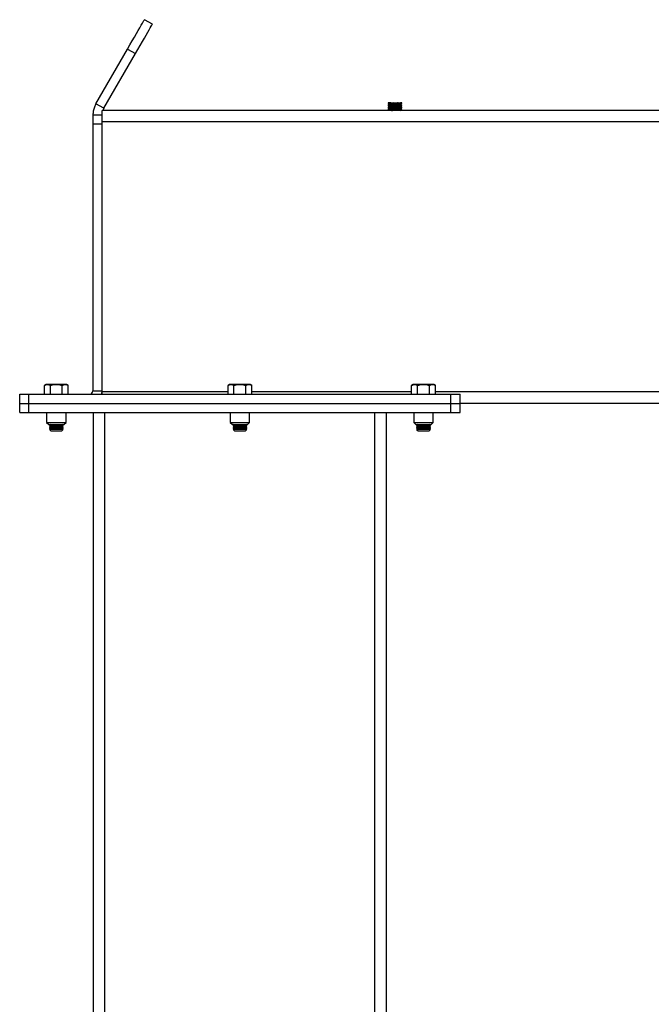
# Model space of a CAD drawing. Units: inches. Extents: x 3 to 813, y 3 to 526.
# Drawn here: x 87 to 105, y 258 to 285 of the extents above; entities that cross this region are included whole.
import ezdxf

# ---------------------------------------------------------------- set-up
doc = ezdxf.new("R2010")
doc.units = ezdxf.units.IN
doc.header["$LTSCALE"] = 24
doc.header["$MEASUREMENT"] = 0

msp = doc.modelspace()

# ---------------------------------------------------------------- linework, layer by layer
at = {"color": 7, "linetype": 'Continuous', "lineweight": 25}
for p, q in [((90.8742863, 285.2472988), (90.657776, 285.3722996)), ((89.3330228, 283.077746), (90.1947934, 284.5703777)), ((90.1947934, 284.5703777), (90.4112943, 284.4453769)), ((89.5495238, 282.9527452), (90.4112943, 284.4453769)), ((89.5495238, 282.9527452), (89.3330228, 283.077746)), ((97.33864, 283.0516983), (97.3082933, 283.0401435)), ((97.33864, 282.9892026), (97.3082933, 282.9776478)), ((97.3117851, 283.1002456), (97.3117851, 283.0894135)), ((97.3773783, 283.1002456), (97.3117851, 283.1002456)), ((97.3117851, 283.0407442), (97.3117851, 283.0268803)), ((97.3117851, 282.9782485), (97.3117851, 282.9643752)), ((97.3127331, 283.0260073), (97.3408834, 283.0032825)), ((97.3127331, 282.9635116), (97.3408834, 282.9407868)), ((97.3127613, 283.0884936), (97.3408834, 283.0657876)), ((97.3404047, 283.0665385), (97.3380111, 283.0514637)), ((97.3404047, 283.0040428), (97.3380111, 282.9889586)), ((97.3404047, 282.9415377), (97.3380111, 282.9264629)), ((97.3773783, 283.1002456), (97.4716851, 283.1002456)), ((97.4716851, 283.1002456), (97.5673153, 283.1002456)), ((97.5673153, 283.1002456), (97.6465003, 283.1002456)), ((97.6867875, 283.1002456), (97.6465003, 283.1002456)), ((97.6848538, 283.0414858), (97.6576891, 283.0634221)), ((97.6852293, 282.9786897), (97.6576891, 283.0009264)), ((97.6582148, 283.0629997), (97.6606177, 283.0780839)), ((97.6582148, 283.000504), (97.6606177, 283.0155882)), ((97.6582148, 282.9379989), (97.6606177, 282.9530831)), ((97.6599325, 283.0150157), (97.6902793, 283.0265611)), ((97.6599325, 282.9525106), (97.6902793, 282.9640654)), ((97.6605614, 283.0777554), (97.6902793, 283.0890662)), ((97.6867875, 283.0881839), (97.6867875, 283.1002456)), ((97.6867875, 283.0257163), (97.6867875, 283.03989)), ((97.6867875, 282.9631643), (97.6867875, 282.9773756)), ((89.4992869, 282.7652487), (89.2492854, 282.7652487)), ((89.2492854, 282.7652487), (89.2492854, 282.5152471)), ((107.2492873, 282.8902495), (89.4992869, 282.8902495)), ((89.4992869, 282.5777428), (89.4992869, 282.8902495)), ((97.33864, 282.9266975), (97.3082933, 282.9151521)), ((97.3117851, 282.9157434), (97.3117851, 282.9018795)), ((97.3127331, 282.9010159), (97.3260714, 282.8902495)), ((97.6851917, 282.9162221), (97.6576891, 282.9384213)), ((97.6605426, 282.8902495), (97.6902793, 282.9015603)), ((97.6605614, 282.8902495), (97.6606177, 282.8905874)), ((97.6867875, 282.9006592), (97.6867875, 282.9148799)), ((89.2492854, 282.5152471), (89.2492854, 275.2302454)), ((89.4992869, 282.5152471), (89.2492854, 282.5152471)), ((89.4992869, 275.2027428), (89.4992869, 282.5777428)), ((87.968283, 275.4082427), (87.9248138, 275.3831525)), ((87.9248138, 275.1402471), (87.9248138, 275.3831525)), ((88.0059325, 275.4082427), (87.968283, 275.4082427)), ((88.2492884, 275.4082427), (88.0059325, 275.4082427)), ((88.0870511, 275.1402471), (88.0870511, 275.3831525)), ((88.4926349, 275.4082427), (88.2492884, 275.4082427)), ((88.4115163, 275.1402471), (88.4115163, 275.3831525)), ((88.5302844, 275.4082427), (88.4926349, 275.4082427)), ((88.5737535, 275.3831525), (88.5302844, 275.4082427)), ((88.5737535, 275.1402471), (88.5737535, 275.3831525)), ((89.2492854, 275.2302454), (89.4992869, 275.2302454)), ((89.4992869, 275.1402471), (89.4992869, 275.2027428)), ((92.9832864, 275.4082427), (92.9398172, 275.3831525)), ((92.9398172, 275.1402471), (92.9398172, 275.3831525)), ((93.0209359, 275.4082427), (92.9832864, 275.4082427)), ((93.2642824, 275.4082427), (93.0209359, 275.4082427)), ((93.1020451, 275.1402471), (93.1020451, 275.3831525)), ((93.5076383, 275.4082427), (93.2642824, 275.4082427)), ((93.4265197, 275.1402471), (93.4265197, 275.3831525)), ((93.5452878, 275.4082427), (93.5076383, 275.4082427)), ((93.5887569, 275.3831525), (93.5452878, 275.4082427)), ((93.5887569, 275.1402471), (93.5887569, 275.3831525)), ((97.9982804, 275.4082427), (97.9548112, 275.3831525)), ((97.9548112, 275.1402471), (97.9548112, 275.3831525)), ((98.0359299, 275.4082427), (97.9982804, 275.4082427)), ((98.2792858, 275.4082427), (98.0359299, 275.4082427)), ((98.1170485, 275.1402471), (98.1170485, 275.3831525)), ((98.5226417, 275.4082427), (98.2792858, 275.4082427)), ((98.4415231, 275.1402471), (98.4415231, 275.3831525)), ((98.5602818, 275.4082427), (98.5226417, 275.4082427)), ((98.6037509, 275.3831525), (98.5602818, 275.4082427)), ((98.6037509, 275.1402471), (98.6037509, 275.3831525)), ((87.249282, 274.8902455), (87.249282, 275.1402471)), ((87.249282, 275.1402471), (87.4992836, 275.1402471)), ((87.249282, 274.6402439), (87.249282, 274.8902455)), ((87.249282, 274.8902455), (87.4992836, 274.8902455)), ((87.4992836, 274.8902455), (87.4992836, 275.1402471)), ((87.4992836, 275.1402471), (99.0292812, 275.1402471)), ((87.4992836, 274.6402439), (87.4992836, 274.8902455)), ((87.4992836, 274.8902455), (99.0292812, 274.8902455)), ((99.0292812, 274.8902455), (99.0292812, 275.1402471)), ((99.0292812, 275.1402471), (99.2792828, 275.1402471)), ((99.0292812, 274.6402439), (99.0292812, 274.8902455)), ((99.0292812, 274.8902455), (99.2792828, 274.8902455)), ((99.2792828, 274.8902455), (99.2792828, 275.1402471)), ((107.2492873, 274.8902455), (99.2792828, 274.8902455)), ((99.2792828, 274.6402439), (99.2792828, 274.8902455)), ((87.249282, 274.6402439), (87.4992836, 274.6402439)), ((87.4992836, 274.6402439), (99.0292812, 274.6402439)), ((87.9842871, 274.6402439), (87.9842871, 274.3735249)), ((88.5142803, 274.3735249), (88.5142803, 274.6402439)), ((89.2642851, 177.7881645), (89.2642851, 274.6402439)), ((92.9992811, 274.6402439), (92.9992811, 274.3735249)), ((93.5292837, 274.3735249), (93.5292837, 274.6402439)), ((97.2642891, 177.7881645), (97.2642891, 274.6402439)), ((98.0142845, 274.6402439), (98.0142845, 274.3735249)), ((98.5442871, 274.3735249), (98.5442871, 274.6402439)), ((99.0292812, 274.6402439), (99.2792828, 274.6402439)), ((87.9842871, 274.3735249), (88.0425682, 274.3152437)), ((87.9842871, 274.3735249), (88.5142803, 274.3735249)), ((88.4559992, 274.3152437), (88.5142803, 274.3735249)), ((92.9992811, 274.3735249), (93.0575622, 274.3152437)), ((92.9992811, 274.3735249), (93.5292837, 274.3735249)), ((93.4710026, 274.3152437), (93.5292837, 274.3735249)), ((98.0142845, 274.3735249), (98.0725656, 274.3152437)), ((98.0142845, 274.3735249), (98.5442871, 274.3735249)), ((98.486006, 274.3152437), (98.5442871, 274.3735249)), ((88.0425682, 274.3152437), (88.4559992, 274.3152437)), ((88.0811845, 274.3152437), (88.0617825, 274.3016614)), ((88.0617825, 274.3016614), (88.0617825, 274.2913268)), ((88.0617825, 274.3016614), (88.4367849, 274.3016614)), ((88.0617825, 274.2913268), (88.0990377, 274.2652509)), ((88.0617825, 274.2913268), (88.4367849, 274.2913268)), ((88.0990377, 274.2652509), (88.0617825, 274.2391657)), ((88.0617825, 274.2391657), (88.0617825, 274.2288311)), ((88.0617825, 274.2391657), (88.4367849, 274.2391657)), ((88.0617825, 274.2288311), (88.0990377, 274.2027458)), ((88.0617825, 274.2288311), (88.4367849, 274.2288311)), ((88.0990377, 274.2027458), (88.0622706, 274.1770079)), ((88.0622706, 274.1770079), (88.0990377, 274.1402501)), ((88.4362968, 274.1770079), (88.0622706, 274.1770079)), ((88.0990377, 274.2652509), (88.399539, 274.2652509)), ((88.0990377, 274.2027458), (88.399539, 274.2027458)), ((88.0990377, 274.1402501), (88.399539, 274.1402501)), ((88.399539, 274.2652509), (88.4367849, 274.2913268)), ((88.4367849, 274.2391657), (88.399539, 274.2652509)), ((88.399539, 274.2027458), (88.4367849, 274.2288311)), ((88.4362968, 274.1770079), (88.399539, 274.2027458)), ((88.399539, 274.1402501), (88.4362968, 274.1770079)), ((88.4367849, 274.3016614), (88.4173829, 274.3152437)), ((88.4367849, 274.2913268), (88.4367849, 274.3016614)), ((88.4367849, 274.2288311), (88.4367849, 274.2391657)), ((93.0575622, 274.3152437), (93.4710026, 274.3152437)), ((93.0961785, 274.3152437), (93.0767859, 274.3016614)), ((93.0767859, 274.3016614), (93.0767859, 274.2913268)), ((93.0767859, 274.3016614), (93.4517883, 274.3016614)), ((93.0767859, 274.2913268), (93.1140317, 274.2652509)), ((93.0767859, 274.2913268), (93.4517883, 274.2913268)), ((93.1140317, 274.2652509), (93.0767859, 274.2391657)), ((93.0767859, 274.2391657), (93.0767859, 274.2288311)), ((93.0767859, 274.2391657), (93.4517883, 274.2391657)), ((93.0767859, 274.2288311), (93.1140317, 274.2027458)), ((93.0767859, 274.2288311), (93.4517883, 274.2288311)), ((93.1140317, 274.2027458), (93.077274, 274.1770079)), ((93.077274, 274.1770079), (93.1140317, 274.1402501)), ((93.4512908, 274.1770079), (93.077274, 274.1770079)), ((93.1140317, 274.2652509), (93.414533, 274.2652509)), ((93.1140317, 274.2027458), (93.414533, 274.2027458)), ((93.1140317, 274.1402501), (93.414533, 274.1402501)), ((93.414533, 274.2652509), (93.4517883, 274.2913268)), ((93.4517883, 274.2391657), (93.414533, 274.2652509)), ((93.414533, 274.2027458), (93.4517883, 274.2288311)), ((93.4512908, 274.1770079), (93.414533, 274.2027458)), ((93.414533, 274.1402501), (93.4512908, 274.1770079)), ((93.4517883, 274.3016614), (93.4323863, 274.3152437)), ((93.4517883, 274.2913268), (93.4517883, 274.3016614)), ((93.4517883, 274.2288311), (93.4517883, 274.2391657)), ((98.0725656, 274.3152437), (98.486006, 274.3152437)), ((98.1111819, 274.3152437), (98.0917893, 274.3016614)), ((98.0917893, 274.3016614), (98.0917893, 274.2913268)), ((98.0917893, 274.3016614), (98.4667823, 274.3016614)), ((98.0917893, 274.2913268), (98.1290351, 274.2652509)), ((98.0917893, 274.2913268), (98.4667823, 274.2913268)), ((98.1290351, 274.2652509), (98.0917893, 274.2391657)), ((98.0917893, 274.2391657), (98.0917893, 274.2288311)), ((98.0917893, 274.2391657), (98.4667823, 274.2391657)), ((98.0917893, 274.2288311), (98.1290351, 274.2027458)), ((98.0917893, 274.2288311), (98.4667823, 274.2288311)), ((98.1290351, 274.2027458), (98.0922774, 274.1770079)), ((98.0922774, 274.1770079), (98.1290351, 274.1402501)), ((98.4662942, 274.1770079), (98.0922774, 274.1770079)), ((98.1290351, 274.2652509), (98.4295364, 274.2652509)), ((98.1290351, 274.2027458), (98.4295364, 274.2027458)), ((98.1290351, 274.1402501), (98.4295364, 274.1402501)), ((98.4295364, 274.2652509), (98.4667823, 274.2913268)), ((98.4667823, 274.2391657), (98.4295364, 274.2652509)), ((98.4295364, 274.2027458), (98.4667823, 274.2288311)), ((98.4662942, 274.1770079), (98.4295364, 274.2027458)), ((98.4295364, 274.1402501), (98.4662942, 274.1770079)), ((98.4667823, 274.3016614), (98.4473897, 274.3152437)), ((98.4667823, 274.2913268), (98.4667823, 274.3016614)), ((98.4667823, 274.2288311), (98.4667823, 274.2391657))]:
    msp.add_line(p, q, dxfattribs=at)
at = {"color": 1, "linetype": 'Continuous', "lineweight": 25}
for p, q in [((107.2492873, 282.5777428), (89.4992869, 282.5777428)), ((92.9398172, 275.2027428), (89.4992869, 275.2027428)), ((97.9548112, 275.2027428), (93.5887569, 275.2027428)), ((107.2492873, 275.2027428), (98.6037509, 275.2027428)), ((89.5767824, 177.7652466), (89.5767824, 274.6402439)), ((96.9517824, 177.7652466), (96.9517824, 274.6402439))]:
    msp.add_line(p, q, dxfattribs=at)
at = {"color": 7, "linetype": 'Continuous', "lineweight": 25, "flags": 128}
for points in [[(90.1947934, 284.5703777), (90.2613253, 284.6856259), (90.3244593, 284.7949699), (90.3835758, 284.8973585), (90.4381117, 284.9918154), (90.487532, 285.0774302), (90.5313766, 285.1533675), (90.5692232, 285.2189044), (90.6006869, 285.2734122), (90.6254862, 285.3163651), (90.6433676, 285.3473407), (90.6541715, 285.3660387), (90.657776, 285.3722996)], [(90.4112943, 284.4453769), (90.4778356, 284.5606251), (90.5409602, 284.6699691), (90.6000768, 284.7723577), (90.6546127, 284.8668146), (90.7040423, 284.9524294), (90.7478869, 285.0283667), (90.7857241, 285.093913), (90.8171973, 285.1484114), (90.8419872, 285.1913643), (90.8598779, 285.2223399), (90.8706725, 285.2410379), (90.8742863, 285.2472988)], [(89.4871595, 275.1402471), (89.4927539, 275.16392), (89.4992869, 275.2302454)]]:
    msp.add_lwpolyline(points, dxfattribs=at)
at = {"color": 7, "linetype": 'Continuous', "lineweight": 25}
for centre, radius, start, end in [((97.2818475, 281.6669819), 1.3858806, 74.26470666, 87.6513956), ((97.2817565, 281.6041611), 1.3862091, 74.26462549, 87.64818872), ((97.30616, 281.819601), 1.2474076, 73.49162374, 88.42687908), ((97.306181, 281.7574578), 1.2470546, 73.48782589, 88.42740082), ((97.3062598, 281.6952278), 1.2467775, 73.48782831, 88.43067452), ((97.3598112, 282.0469572), 1.0592131, 73.66662756, 83.93712112), ((97.5330409, 282.7484613), 0.3534501, 68.84161626, 84.43521868), ((97.2429894, 281.2656939), 1.6637554, 77.53790114, 86.70420446), ((89.1592847, 275.2302466), 0.09, 270, 0)]:
    msp.add_arc(centre, radius, start, end, dxfattribs=at)
for points, knots in [([(89.3330228, 283.077746), (89.3171042, 283.0466575), (89.2845465, 282.9830738), (89.255313, 282.8769728), (89.2513154, 282.8028761), (89.2492854, 282.7652487)], [0, 0, 0, 0, 0.3201353551, 0.6547558479, 1, 1, 1, 1]), ([(89.5495238, 282.9527452), (89.5390547, 282.934342), (89.5276233, 282.9142471), (89.5217203, 282.8921129), (89.5212233, 282.8902495)], [0, 0, 0, 0, 0.91581559976, 1, 1, 1, 1]), ([(97.6763402, 282.9199674), (97.6674218, 282.9227237), (97.649575, 282.9282395), (97.6005268, 282.9393363), (97.5411298, 282.9508796), (97.4760257, 282.9618556), (97.4137986, 282.9709199), (97.3612942, 282.977288), (97.3264871, 282.9801129), (97.3104794, 282.980355), (97.3132549, 282.9786253), (97.3138595, 282.9782485)], [0, 0, 0, 0, 0.1204249306, 0.2409859726, 0.3633530403, 0.4863712364, 0.6087793797, 0.7297252636, 0.8490154757, 0.9671087174, 1, 1, 1, 1]), ([(97.6467444, 282.9909861), (97.6318973, 282.9945142), (97.6021911, 283.0015732), (97.5412932, 283.0133344), (97.4765475, 283.0242744), (97.4141814, 283.0333722), (97.3616178, 283.0397509), (97.326659, 283.0426146), (97.3105227, 283.0428587), (97.3132838, 283.0411285), (97.313897, 283.0407442)], [0, 0, 0, 0, 0.1385909626, 0.277293138, 0.4167527518, 0.5555326342, 0.6926419488, 0.8278958921, 0.9617786091, 1, 1, 1, 1]), ([(97.313822, 283.0894135), (97.3141262, 283.0902743), (97.3148359, 283.0922818), (97.3400573, 283.0906161), (97.3823128, 283.0853607), (97.4381087, 283.0767826), (97.5011175, 283.0660748), (97.5644272, 283.0545106), (97.614837, 283.0446612), (97.6382119, 283.0395508), (97.6473076, 283.0375622)], [0, 0, 0, 0, 0.0995666273, 0.2322280723, 0.3645397485, 0.4982311574, 0.6342745905, 0.7724132484, 0.9114407898, 1, 1, 1, 1]), ([(97.3139909, 283.0268803), (97.3141293, 283.0277307), (97.3144613, 283.0297705), (97.3388756, 283.0282308), (97.3805543, 283.0231081), (97.4360173, 283.0146215), (97.4987977, 283.0039789), (97.5625006, 282.9923827), (97.6190908, 282.9813019), (97.657802, 282.9729064), (97.6713481, 282.9691587), (97.6765937, 282.9677074)], [0, 0, 0, 0, 0.0837765005, 0.200942447, 0.3177459706, 0.4357330369, 0.5557601242, 0.6776726406, 0.8004258939, 0.9227181352, 1, 1, 1, 1]), ([(97.3139909, 282.9643752), (97.3141293, 282.965225), (97.3144613, 282.9672632), (97.3388757, 282.9657389), (97.3805541, 282.9606103), (97.4360185, 282.9521301), (97.4987955, 282.9414676), (97.5625018, 282.9298899), (97.6190914, 282.9188098), (97.6578012, 282.9103956), (97.671348, 282.9066587), (97.6765937, 282.9052117)], [0, 0, 0, 0, 0.0837765015, 0.20094209353, 0.31774561845, 0.43573268615, 0.55576269104, 0.67767207692, 0.80042533163, 0.92272011502, 1, 1, 1, 1]), ([(97.6842343, 283.03989), (97.6847618, 283.0403687), (97.6864, 283.0418552), (97.6670628, 283.0483442), (97.6292384, 283.0580535), (97.5752591, 283.0694607), (97.5122849, 283.0809302), (97.4475894, 283.0911744), (97.4027407, 283.0972576), (97.3817546, 283.09973), (97.3773783, 283.1002456)], [0, 0, 0, 0, 0.0686018037, 0.2130611968, 0.3597486173, 0.5089999035, 0.6599021745, 0.8108896362, 0.9605640813, 1, 1, 1, 1]), ([(97.6465003, 283.1002456), (97.6576078, 283.0975829), (97.6798211, 283.0922578), (97.6904516, 283.0882688), (97.6851355, 283.0878361), (97.6841029, 283.0877521)], [0, 0, 0, 0, 0.44624771705, 0.89243535471, 1, 1, 1, 1]), ([(97.6843282, 282.9773756), (97.684929, 282.977746), (97.6870354, 282.9790448), (97.6724342, 282.9841778), (97.6538467, 282.9891038), (97.6467444, 282.9909861)], [0, 0, 0, 0, 0.1978130417, 0.6934847748, 1, 1, 1, 1]), ([(97.6473076, 283.0375622), (97.658284, 283.0349181), (97.6802259, 283.0296325), (97.6905455, 283.0256835), (97.6851832, 283.0253058), (97.6842155, 283.0252376)], [0, 0, 0, 0, 0.4506586625, 0.9008673144, 1, 1, 1, 1]), ([(97.6765937, 282.9677074), (97.6827609, 282.9657385), (97.6905179, 282.9632621), (97.6851317, 282.9628538), (97.6840278, 282.9627701)], [0, 0, 0, 0, 0.7950496646, 1, 1, 1, 1]), ([(97.5285395, 282.8902495), (97.5110972, 282.8932674), (97.4723738, 282.8999674), (97.4137415, 282.9084112), (97.3613093, 282.9147947), (97.3264829, 282.9176201), (97.3104796, 282.9178492), (97.3132549, 282.9161201), (97.3138595, 282.9157434)], [0, 0, 0, 0, 0.1634130336, 0.3627916719, 0.5597846142, 0.7540808489, 0.9464276888, 1, 1, 1, 1]), ([(97.3139909, 282.9018795), (97.3141235, 282.9027316), (97.3144414, 282.9047755), (97.3389935, 282.903196), (97.3786015, 282.8984161), (97.4140324, 282.8928736), (97.4308066, 282.8902495)], [0, 0, 0, 0, 0.198163355, 0.4753054759, 0.7515903285, 1, 1, 1, 1]), ([(97.6843188, 282.9148799), (97.6850127, 282.9152457), (97.6867452, 282.9161591), (97.68024, 282.91854), (97.6763402, 282.9199674)], [0, 0, 0, 0, 0.4005049437, 1, 1, 1, 1]), ([(97.6765937, 282.9052117), (97.6827609, 282.9032476), (97.6905179, 282.9007772), (97.6851317, 282.9003521), (97.6840278, 282.900265)], [0, 0, 0, 0, 0.7950476576, 1, 1, 1, 1]), ([(87.9248138, 275.3831525), (87.937988, 275.3901682), (87.9645776, 275.4043283), (87.9920644, 275.40693), (88.0059325, 275.4082427)], [0, 0, 0, 0, 0.4954618586, 1, 1, 1, 1]), ([(88.0059325, 275.4082427), (88.0078544, 275.4082194), (88.0352316, 275.4078877), (88.0620839, 275.3950701), (88.0870511, 275.3831525)], [0, 0, 0, 0, 0.0702036719, 1, 1, 1, 1]), ([(88.0870511, 275.3831525), (88.1278932, 275.3933673), (88.1813972, 275.4067489), (88.2362964, 275.4079569), (88.2492884, 275.4082427)], [0, 0, 0, 0, 0.7633478174, 1, 1, 1, 1]), ([(88.2492884, 275.4082427), (88.292291, 275.4051307), (88.3472175, 275.4011557), (88.4000475, 275.3863636), (88.4115163, 275.3831525)], [0, 0, 0, 0, 0.7829127551, 1, 1, 1, 1]), ([(88.4115163, 275.3831525), (88.4246904, 275.3901682), (88.4512799, 275.4043282), (88.4787668, 275.40693), (88.4926349, 275.4082427)], [0, 0, 0, 0, 0.4954633828, 1, 1, 1, 1]), ([(88.4926349, 275.4082427), (88.4945601, 275.4082195), (88.5219708, 275.4078881), (88.5488045, 275.3950702), (88.5737535, 275.3831525)], [0, 0, 0, 0, 0.0702350866, 1, 1, 1, 1]), ([(92.9398172, 275.3831525), (92.9529914, 275.3901682), (92.979581, 275.4043283), (93.0070678, 275.40693), (93.0209359, 275.4082427)], [0, 0, 0, 0, 0.4954618586, 1, 1, 1, 1]), ([(93.0209359, 275.4082427), (93.0228578, 275.4082194), (93.0502343, 275.4078877), (93.0770822, 275.3950701), (93.1020451, 275.3831525)], [0, 0, 0, 0, 0.0702056505, 1, 1, 1, 1]), ([(93.1020451, 275.3831525), (93.1428904, 275.3933672), (93.1963945, 275.4067478), (93.2512935, 275.4079567), (93.2642824, 275.4082427)], [0, 0, 0, 0, 0.7634046063, 1, 1, 1, 1]), ([(93.2642824, 275.4082427), (93.3072882, 275.405131), (93.3622179, 275.4011566), (93.4150509, 275.3863636), (93.4265197, 275.3831525)], [0, 0, 0, 0, 0.7829250529, 1, 1, 1, 1]), ([(93.4265197, 275.3831525), (93.4396938, 275.3901682), (93.4662833, 275.4043282), (93.4937702, 275.40693), (93.5076383, 275.4082427)], [0, 0, 0, 0, 0.4954633828, 1, 1, 1, 1]), ([(93.5076383, 275.4082427), (93.5095603, 275.4082194), (93.5369363, 275.4078877), (93.5637892, 275.3950701), (93.5887569, 275.3831525)], [0, 0, 0, 0, 0.0702065476, 1, 1, 1, 1]), ([(97.9548112, 275.3831525), (97.9679854, 275.3901682), (97.994575, 275.4043283), (98.0220618, 275.40693), (98.0359299, 275.4082427)], [0, 0, 0, 0, 0.4954618586, 1, 1, 1, 1]), ([(98.0359299, 275.4082427), (98.0378551, 275.4082195), (98.0652669, 275.4078881), (98.0921, 275.3950702), (98.1170485, 275.3831525)], [0, 0, 0, 0, 0.0702322122, 1, 1, 1, 1]), ([(98.1170485, 275.3831525), (98.1578906, 275.3933673), (98.2113946, 275.4067489), (98.2662938, 275.4079569), (98.2792858, 275.4082427)], [0, 0, 0, 0, 0.7633478174, 1, 1, 1, 1]), ([(98.2792858, 275.4082427), (98.3222916, 275.405131), (98.3772213, 275.4011566), (98.4300543, 275.3863636), (98.4415231, 275.3831525)], [0, 0, 0, 0, 0.7829250529, 1, 1, 1, 1]), ([(98.4415231, 275.3831525), (98.4546972, 275.3901682), (98.4812867, 275.4043282), (98.5087736, 275.40693), (98.5226417, 275.4082427)], [0, 0, 0, 0, 0.4954633828, 1, 1, 1, 1]), ([(98.5226417, 275.4082427), (98.5245637, 275.4082194), (98.551939, 275.4078877), (98.5787875, 275.3950701), (98.6037509, 275.3831525)], [0, 0, 0, 0, 0.0702085263, 1, 1, 1, 1])]:
    msp.add_open_spline(points, degree=3, knots=knots, dxfattribs=at)

doc.saveas('drawing.dxf')
